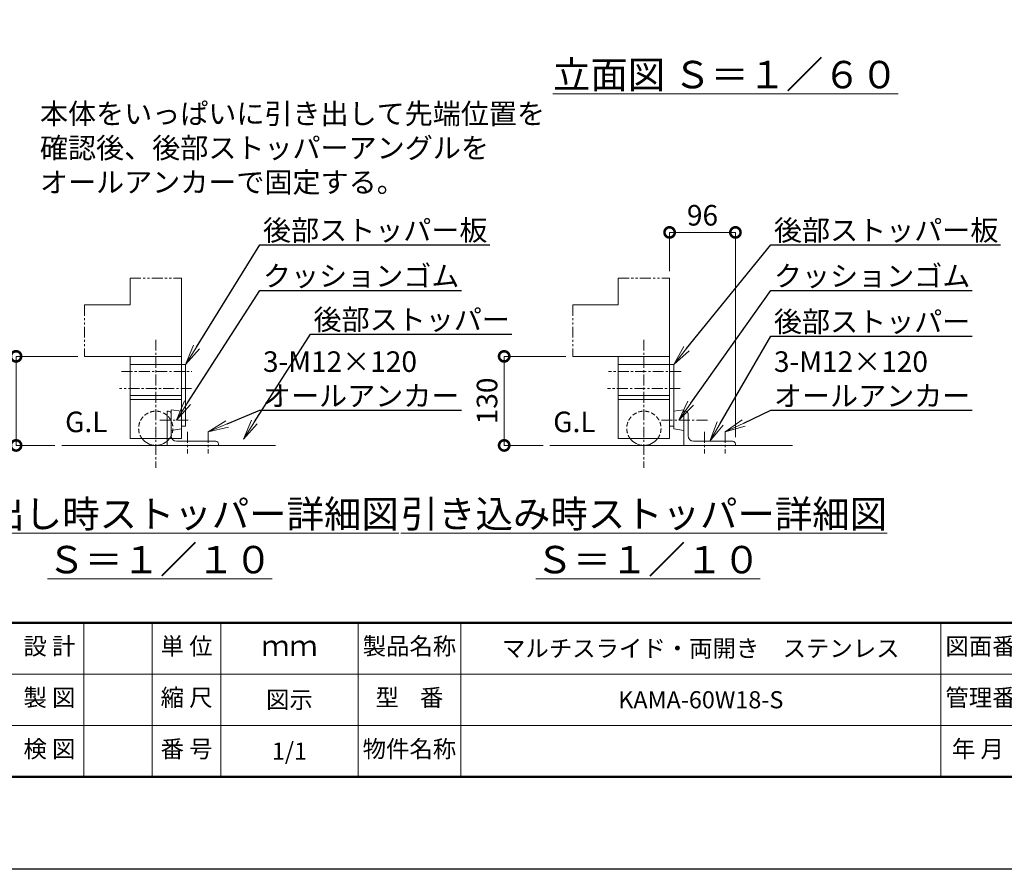
# Model space of a CAD drawing. Extents: x -29 to 25260, y -13 to 17807.
# Drawn here: x 8200 to 16817, y -13 to 7427 of the extents above; entities that cross this region are included whole.
import ezdxf
from ezdxf import colors
from ezdxf.entities.mleader import LeaderData, LeaderLine
from ezdxf.enums import TextEntityAlignment as Align
from ezdxf.math import Vec2, Vec3

# ---------------------------------------------------------------- set-up
doc = ezdxf.new("R2010")
doc.units = 0
doc.header["$MEASUREMENT"] = 0
doc.header["$PDMODE"] = 1
for name, pattern in [('CENTER', [50.8, 31.75, -6.35, 6.35, -6.35]), ('DASHED', [19.05, 12.7, -6.35]), ('PHANTOM', [63.5, 31.75, -6.35, 6.35, -6.35, 6.35, -6.35])]:
    doc.linetypes.add(name, pattern=pattern)
doc.layers.get('0').update_dxf_attribs({"linetype": 'CONTINUOUS'})
doc.layers.get('DefPoints').update_dxf_attribs({"linetype": 'CONTINUOUS'})
for name, color, linetype, lineweight in [('FRAM3', 1, 'CONTINUOUS', 50), ('基準線', 6, 'CENTER', 18), ('外形線', 7, 'CONTINUOUS', 18), ('寸法線', 3, 'CONTINUOUS', 18), ('想像線', 11, 'PHANTOM', 13), ('文字', 4, 'CONTINUOUS', 18), ('文字引出', 4, 'CONTINUOUS', 18), ('細線', 8, 'CONTINUOUS', 5), ('隠れ線', 5, 'DASHED', 18)]:
    doc.layers.add(name, color=color, linetype=linetype, lineweight=lineweight)
doc.styles.get("Standard").update_dxf_attribs({"font": 'TXT.SHX', "bigfont": 'bigfont.shx'})
doc.dimstyles.new('60-10', dxfattribs={"dimscale": 60, "dimtxt": 3, "dimasz": 3, "dimexe": 0, "dimexo": 1, "dimgap": 1, "dimtad": 3, "dimdec": 1, "dimlfac": 0.166667, "dimdsep": 46, "dimtxsty": 'Standard', "dimblk": 'DOTSMALL', "dimcen": 0, "dimclrd": 256, "dimclre": 256, "dimclrt": 7, "dimadec": 3, "dimazin": 2, "dimtfac": 1, "dimtdec": 1, "dimtix": 1, "dimtmove": 2, "dimatfit": 2, "dimldrblk": 'OPEN', "dimfxl": 0, "dimtolj": 1, "dimlwd": -1, "dimlwe": -1, "dimarcsym": 0})

# ---------------------------------------------------------------- blocks, each defined once
blk = doc.blocks.new('_DotSmall')
at = {"layer": '寸法線', "color": 0, "const_width": 0.5}
blk.add_lwpolyline([(-0.0625, 0, 1), (0.0625, 0, 1)], format="xyb", close=True, dxfattribs=at)
blk = doc.blocks.new('*D29')
at = {"layer": 'DefPoints', "color": 0}
for p in [(8168.5, 4478.8), (8768.5, 4478.8), (8568.5, 3698.8)]:
    blk.add_point(p, dxfattribs=at)
at = {"layer": '寸法線'}
for p, q in [((8708.5, 4478.8), (8168.5, 4478.8)), ((8168.5, 3698.8), (8168.5, 4478.8)), ((8508.5, 3698.8), (8168.5, 3698.8))]:
    blk.add_line(p, q, dxfattribs=at)
at = {"layer": '寸法線', "xscale": 180, "yscale": 180, "zscale": 180}
for p, rotation in [((8168.5, 4478.8), 90), ((8168.5, 3698.8), 270)]:
    blk.add_blockref('_DotSmall', p, dxfattribs=dict(at, rotation=rotation))
at = {"layer": '寸法線', "color": 7, "insert": (8018.5, 4088.8), "char_height": 180, "attachment_point": 5, "rotation": 90}
blk.add_mtext('\\A1;130', dxfattribs=at)
blk = doc.blocks.new('_OPEN')
at = {"color": 0, "linetype": 'ByBlock'}
for p, q in [((-1, 0.167), (0, 0)), ((0, 0), (-1, -0.167)), ((0, 0), (-1, 0))]:
    blk.add_line(p, q, dxfattribs=at)
blk = doc.blocks.new('*D30')
at = {"layer": 'DefPoints', "color": 0}
for p in [(12440.2, 4478.8), (13040.2, 4478.8), (12840.2, 3698.8)]:
    blk.add_point(p, dxfattribs=at)
at = {"layer": '寸法線'}
for p, q in [((12980.2, 4478.8), (12440.2, 4478.8)), ((12440.2, 3698.8), (12440.2, 4478.8)), ((12780.2, 3698.8), (12440.2, 3698.8))]:
    blk.add_line(p, q, dxfattribs=at)
at = {"layer": '寸法線', "xscale": 180, "yscale": 180, "zscale": 180}
for p, rotation in [((12440.2, 4478.8), 90), ((12440.2, 3698.8), 270)]:
    blk.add_blockref('_DotSmall', p, dxfattribs=dict(at, rotation=rotation))
at = {"layer": '寸法線', "color": 7, "insert": (12290.2, 4088.8), "char_height": 180, "attachment_point": 5, "rotation": 90}
blk.add_mtext('\\A1;130', dxfattribs=at)
blk = doc.blocks.new('*D31')
at = {"layer": 'DefPoints', "color": 0}
for p in [(14463.8, 5564.4), (13887.8, 5164.4), (14463.8, 3710.8)]:
    blk.add_point(p, dxfattribs=at)
at = {"layer": '寸法線'}
for p, q in [((13887.8, 5224.4), (13887.8, 5564.4)), ((13887.8, 5564.4), (14463.8, 5564.4)), ((14463.8, 3770.8), (14463.8, 5564.4))]:
    blk.add_line(p, q, dxfattribs=at)
at = {"layer": '寸法線', "xscale": 180, "yscale": 180, "zscale": 180, "rotation": 180}
blk.add_blockref('_DotSmall', (13887.8, 5564.4), dxfattribs=at)
at = {"layer": '寸法線', "xscale": 180, "yscale": 180, "zscale": 180}
blk.add_blockref('_DotSmall', (14463.8, 5564.4), dxfattribs=at)
at = {"layer": '寸法線', "color": 7, "insert": (14175.8, 5714.4), "char_height": 180, "attachment_point": 5}
blk.add_mtext('\\A1;96', dxfattribs=at)
blk = doc.blocks.new('快工房表題欄1')
at = {"layer": 'FRAM3'}
for p, q in [((0, 22.5), (-377.5, 22.5)), ((0, 0), (-377.5, 0))]:
    blk.add_line(p, q, dxfattribs=at)
at = {"layer": '外形線'}
for p, q in [((-250, 22.5), (-250, 0)), ((-220, 22.5), (-220, 0)), ((-135, 22.5), (-135, 0)), ((0, 15), (-377.5, 15)), ((-75, 7.5), (-377.5, 7.5))]:
    blk.add_line(p, q, dxfattribs=at)
at = {"layer": '細線'}
for p, q in [((-260, 22.5), (-260, 0)), ((-240, 22.5), (-240, 0)), ((-205, 22.5), (-205, 0))]:
    blk.add_line(p, q, dxfattribs=at)
at = {"layer": '文字', "attachment_point": 5}
for s, insert, char_height, width in [('設 計', (-265, 18.75), 2.5, 10), ('単 位', (-245, 18.75), 2.5, 10), ('製品名称', (-212.5, 18.75), 2.5, 15), ('図面番号', (-127.5, 18.75), 2.5, 15), ('ｍｍ', (-230, 18.75), 3, 20), ('製 図', (-265, 11.25), 2.5, 10), ('縮 尺', (-245, 11.25), 2.5, 10), ('型    番', (-212.5, 11.25), 2.5, 15), ('管理番号', (-127.5, 11.25), 2.5, 15), ('検 図', (-265, 3.75), 2.5, 10), ('番 号', (-245, 3.75), 2.5, 10), ('物件名称', (-212.5, 3.75), 2.5, 15), ('年 月 日', (-127.5, 3.75), 2.5, 15)]:
    blk.add_mtext(s, dxfattribs=dict(at, insert=insert, char_height=char_height, width=width))
at = {"layer": '文字'}
for tag, p in [('設計', (-255, 18.75)), ('製品名称', (-170, 18.75)), ('図面番号', (-97.5, 18.75)), ('A*', (-5, 18.75)), ('JOB', (-40, 18.75)), ('符号１', (-372.5, 11.25)), ('改定事項１', (-335, 11.25)), ('改定年月日１', (-287.5, 11.25)), ('製図', (-255, 11.25)), ('縮尺', (-230, 11.25)), ('型番', (-170, 11.25)), ('管理番号', (-97.5, 11.25)), ('符号２', (-372.5, 3.75)), ('改定事項２', (-335, 3.75)), ('改定年月日２', (-287.5, 3.75)), ('検図', (-255, 3.75)), ('番号', (-230, 3.75)), ('物件名称', (-170, 3.75)), ('年月日', (-97.5, 3.75))]:
    blk.add_attdef(tag, text='', height=2.5, dxfattribs=at).set_placement(p, align=Align.MIDDLE_CENTER)

msp = doc.modelspace()

# ---------------------------------------------------------------- linework, layer by layer
at = {"layer": 'DefPoints'}
msp.add_lwpolyline([(-28.9999997, 17806.5000006), (25171.0000003, 17806.5000006), (25171.0000003, -13.4999994), (-28.9999997, -13.4999994)], close=True, dxfattribs=at)
at = {"layer": 'FRAM3', "color": 1, "linetype": 'Continuous'}
msp.add_lwpolyline([(1711.0000003, 796.5000006), (1711.0000003, 16996.5000006), (24361.0000003, 16996.5000006), (24361.0000003, 796.5000006)], close=True, dxfattribs=at)
at = {"layer": '基準線', "ltscale": 3}
for p, q in [((9391.1982351, 4624.7260403), (9391.1982351, 3502.0480403)), ((13662.8497782, 4624.7260403), (13662.8497782, 3502.0480403)), ((9091.8262991, 4346.8126403), (9706.1976351, 4346.8126403)), ((13987.7731899, 4346.8126403), (13352.4433782, 4346.8126403)), ((9704.786306, 4196.8126403), (9074.0400351, 4196.8126403)), ((13979.6608232, 4196.8126403), (13345.6915782, 4196.8126403)), ((9428.0166351, 3920.8114403), (9695.2890351, 3920.8114403)), ((13818.374595, 3920.8114403), (14218.9399782, 3920.8114403)), ((9670.1982351, 3817.9132403), (9670.1982351, 3627.0046403)), ((9850.1982351, 3817.9132403), (9850.1982351, 3627.0046403)), ((14193.8491782, 3817.9132403), (14193.8491782, 3627.0046403)), ((14373.8491782, 3817.9132403), (14373.8491782, 3627.0046403))]:
    msp.add_line(p, q, dxfattribs=at)
at = {"layer": '外形線'}
for p, q in [((9166.1982351, 4928.8126403), (9166.1982351, 5164.4055927)), ((9616.1982351, 4478.8126403), (9616.1982351, 5164.4055927)), ((13437.8497782, 4928.8126403), (13437.8497782, 5164.4055927)), ((13887.8497782, 4478.8126403), (13887.8497782, 5164.4055927)), ((8768.5466919, 4928.8126403), (9166.1982351, 4928.8126403)), ((13040.1982351, 4928.8126403), (13437.8497782, 4928.8126403)), ((8768.5466919, 4478.8126403), (9616.1982351, 4478.8126403)), ((9166.1982351, 4406.8126403), (9166.1982351, 4478.8126403)), ((9166.1982351, 4406.8126403), (9166.1982351, 4136.8120403)), ((9166.1982351, 4406.8126403), (9652.1982351, 4406.8126403)), ((9616.1982351, 4406.8126403), (9616.1982351, 4478.8126403)), ((9616.1982351, 4406.8126403), (9616.1982351, 3866.8126403)), ((9652.1982351, 4406.8126403), (9652.1982351, 3866.8126403)), ((13040.1982351, 4478.8126403), (13887.8497782, 4478.8126403)), ((13437.8497782, 4406.8126403), (13437.8497782, 4478.8126403)), ((13437.8497782, 4406.8126403), (13923.8497782, 4406.8126403)), ((13437.8497782, 4406.8126403), (13437.8497782, 4136.8120403)), ((13887.8497782, 4406.8126403), (13887.8497782, 4478.8126403)), ((13887.8497782, 4406.8126403), (13887.8497782, 3866.8126403)), ((13923.8497782, 4406.8126403), (13923.8497782, 3866.8126403)), ((9166.1982351, 4136.8120403), (9166.1982351, 3758.8120403)), ((9166.1982351, 4136.8120403), (9616.1982351, 4136.8120403)), ((13437.8497782, 4136.8120403), (13437.8497782, 3758.8120403)), ((13437.8497782, 4136.8120403), (13887.8497782, 4136.8120403)), ((13887.8497782, 4136.8120403), (13887.8497782, 3758.8120403)), ((9616.1982351, 4100.8120403), (9166.1982351, 4100.8120403)), ((13887.8497782, 4100.8120403), (13437.8497782, 4100.8120403)), ((9490.1982351, 3698.8120403), (9490.1982351, 3998.8114403)), ((9490.1982351, 3998.8114403), (9502.1982351, 3998.8114403)), ((9616.1982351, 3998.8120403), (9526.1988351, 4010.8120403)), ((9526.1988351, 3782.8114403), (9526.1988351, 4010.8120403)), ((9616.1982351, 3998.8120403), (9616.1982351, 3842.8114403)), ((9616.1982351, 3998.8120403), (9616.1982351, 3758.8120403)), ((13923.8497782, 3998.8120403), (14013.8491782, 4010.8120403)), ((13923.8497782, 3998.8120403), (13923.8497782, 3842.8114403)), ((14013.8491782, 3782.8114403), (14013.8491782, 4010.8120403)), ((14013.8491782, 3998.8114403), (14025.8491782, 3998.8114403)), ((14013.8491782, 3698.8120403), (14013.8491782, 3998.8114403)), ((14049.8497782, 3782.8114403), (14049.8491782, 3974.8114403)), ((9616.1982351, 3842.8114403), (9526.1988351, 3830.8114403)), ((9616.1982351, 3866.8126403), (9652.1982351, 3866.8126403)), ((13887.8497782, 3866.8126403), (13923.8497782, 3866.8126403)), ((13923.8497782, 3842.8114403), (14013.8491782, 3830.8114403)), ((9616.1982351, 3758.8120403), (9166.1982351, 3758.8120403)), ((9916.3679396, 3734.8114403), (9574.1988351, 3734.8114403)), ((9940.1982351, 3698.8120403), (9940.1982351, 3710.8120403)), ((13887.8497782, 3758.8120403), (13437.8497782, 3758.8120403)), ((14440.0188828, 3734.8114403), (14097.8497782, 3734.8114403)), ((14463.8491782, 3698.8120403), (14463.8491782, 3710.8120403)), ((10440.1982351, 3698.8120403), (8568.5466919, 3698.8120403)), ((14963.8491782, 3698.8120403), (12840.1982351, 3698.8120403))]:
    msp.add_line(p, q, dxfattribs=at)
for centre, radius, start, end in [((9502.1982351, 3974.8114403), 24, 0, 90), ((14025.8491782, 3974.8114403), 24, 0, 90), ((9391.1982351, 3848.8120403), 150, 216.8699000001, 323.1300999999), ((9574.1988351, 3782.8114403), 48, 180, 270), ((9916.1982351, 3710.8120403), 24, 0, 90), ((13662.8497782, 3848.8120403), 150, 216.8699000001, 323.1300999999), ((14097.8497782, 3782.8114403), 48, 180, 270), ((14439.8491782, 3710.8120403), 24, 0, 90)]:
    msp.add_arc(centre, radius, start, end, dxfattribs=at)
at = {"layer": '想像線', "ltscale": 3}
for p, q in [((9166.1982351, 5164.4055927), (9616.1982351, 5164.4055927)), ((13437.8497782, 5164.4055927), (13887.8497782, 5164.4055927)), ((8768.5466919, 4928.8126403), (8768.5466919, 4478.8126403)), ((13040.1982351, 4928.8126403), (13040.1982351, 4478.8126403))]:
    msp.add_line(p, q, dxfattribs=at)
at = {"layer": '隠れ線', "ltscale": 3}
for centre in [(9391.1982351, 3848.8120403), (13662.8497782, 3848.8120403)]:
    msp.add_arc(centre, 150, 323.1300999999, 216.8699000001, dxfattribs=at)

# ---------------------------------------------------------------- block references
at = {"layer": '外形線'}
ref = msp.add_blockref('快工房表題欄1', (24361.0000003, 796.5000006), dxfattribs=dict(at, xscale=60, yscale=60, zscale=60))
ref.add_attrib('製品名称', 'マルチスライド・両開き\u3000ステンレス', dxfattribs={"layer": '文字', "height": 150}).set_placement((14161.0000003, 1921.5000006), align=Align.MIDDLE_CENTER)
ref.add_attrib('型番', 'KAMA-60W18-S', dxfattribs={"layer": '文字', "height": 150}).set_placement((14161.0000003, 1471.5000006), align=Align.MIDDLE_CENTER)
ref.add_attrib('縮尺', '図示', dxfattribs={"layer": '文字', "height": 150}).set_placement((10561.0000003, 1471.5000006), align=Align.MIDDLE_CENTER)
ref.add_attrib('番号', '1/1', dxfattribs={"layer": '文字', "height": 150}).set_placement((10561.0000003, 1021.5000006), align=Align.MIDDLE_CENTER)

# ---------------------------------------------------------------- texts
at = {"layer": '文字'}
for s, insert, char_height, attachment_point in [('{\\L立面図 Ｓ＝１／６０}', (14377.0010003, 6946.5000006), 240, 5), ('本体をいっぱいに引き出して先端位置を\\P確認後、後部ストッパーアングルを\\Pオールアンカーで固定する。', (8377.6303529, 5858.0505597), 180, 7), ('G.L', (8968.5467919, 3758.8120403), 180, 9), ('G.L', (13240.1983351, 3758.8120403), 180, 9), ('{\\L引き出し時ストッパー詳細図\\P Ｓ＝１／１０}', (9390.122288, 2898.8120403), 240, 5), ('{\\L引き込み時ストッパー詳細図\\P Ｓ＝１／１０}', (13662.8497782, 2898.8120403), 240, 5)]:
    msp.add_mtext(s, dxfattribs=dict(at, insert=insert, char_height=char_height, attachment_point=attachment_point))

# ---------------------------------------------------------------- dimensions: what is measured, and where the dimension line sits
at = {"layer": '寸法線'}
dim = msp.add_linear_dim(base=(14463.8491782, 5564.4055927), p1=(13887.8497782, 5164.4055927), p2=(14463.8491782, 3710.8120403), dimstyle='60-10', dxfattribs=at)
dim.commit()
dim.dimension.update_dxf_attribs({"geometry": '*D31', "text_midpoint": (14175.8494782, 5714.4055927)})
for base, p1, p2, picture, middle in [((8168.5466919, 4478.8126403), (8568.5466919, 3698.8120403), (8768.5466919, 4478.8126403), '*D29', (8018.5466919, 4088.8123403)), ((12440.1982351, 4478.8126403), (12840.1982351, 3698.8120403), (13040.1982351, 4478.8126403), '*D30', (12290.1982351, 4088.8123403))]:
    dim = msp.add_linear_dim(base=base, p1=p1, p2=p2, angle=90, dimstyle='60-10', dxfattribs=at)
    dim.commit()
    dim.dimension.update_dxf_attribs({"geometry": picture, "text_midpoint": middle})

# ---------------------------------------------------------------- leaders
at = {"layer": '文字引出'}
ml = msp.add_multileader_mtext('Standard', dxfattribs=at)
ml.set_content('後部ストッパー板', color=7)
ml.set_leader_properties()
ml.set_arrow_properties(name='OPEN')
ml.build(insert=Vec2(0, 0))
ml.multileader.update_dxf_attribs({"text_left_attachment_type": 6, "text_right_attachment_type": 6, "dogleg_length": 0.36, "arrow_head_size": 180, "scale": 60})
ctx = ml.context
ctx.base_point, ctx.scale, ctx.char_height, ctx.arrow_head_size, ctx.landing_gap_size, ctx.plane_origin = Vec3(10323.7982351, 5456.8126403), 60, 180, 180, 5.4, Vec3(151216.5537673, -15765.8435191)
ctx.left_attachment, ctx.right_attachment = 6, 6
notes = []
notes.append((ctx, [(0, (1, 1, 0), (10302.1982351, 5456.8126403), (1, 0), 21.6, [(0, [(9652.1982351, 4406.8126403)], 0, [])])]))
ctx.mtext.insert, ctx.mtext.flow_direction = Vec3(10329.1982351, 5672.8126403), 5
ml = msp.add_multileader_mtext('Standard', dxfattribs=at)
ml.set_content('後部ストッパー板', color=7)
ml.set_leader_properties()
ml.set_arrow_properties(name='OPEN')
ml.build(insert=Vec2(0, 0))
ml.multileader.update_dxf_attribs({"text_left_attachment_type": 6, "text_right_attachment_type": 6, "dogleg_length": 0.36, "arrow_head_size": 180, "scale": 60})
ctx = ml.context
ctx.base_point, ctx.scale, ctx.char_height, ctx.arrow_head_size, ctx.landing_gap_size, ctx.plane_origin = Vec3(14795.4497782, 5456.8126403), 60, 180, 180, 5.4, Vec3(159254.4016179, -15668.3519172)
ctx.left_attachment, ctx.right_attachment = 6, 6
notes.append((ctx, [(0, (1, 1, 0), (14773.8497782, 5456.8126403), (1, 0), 21.6, [(0, [(13923.8497782, 4406.8126403)], 0, [])])]))
ctx.mtext.insert, ctx.mtext.flow_direction = Vec3(14800.8497782, 5672.8126403), 5
ml = msp.add_multileader_mtext('Standard', dxfattribs=at)
ml.set_content('クッションゴム', color=7)
ml.set_leader_properties()
ml.set_arrow_properties(name='OPEN')
ml.build(insert=Vec2(0, 0))
ml.multileader.update_dxf_attribs({"text_left_attachment_type": 6, "text_right_attachment_type": 6, "dogleg_length": 0.36, "arrow_head_size": 180, "scale": 60})
ctx = ml.context
ctx.base_point, ctx.scale, ctx.char_height, ctx.arrow_head_size, ctx.landing_gap_size, ctx.plane_origin = Vec3(10323.7982351, 5056.8126403), 60, 180, 180, 5.4, Vec3(151859.0730897, -16458.217233)
ctx.left_attachment, ctx.right_attachment = 6, 6
notes.append((ctx, [(0, (1, 1, 0), (10302.1982351, 5056.8126403), (1, 0), 21.6, [(0, [(9571.1985351, 3920.8114403)], 0, [])])]))
ctx.mtext.insert, ctx.mtext.flow_direction = Vec3(10329.1982351, 5272.8126403), 5
ml = msp.add_multileader_mtext('Standard', dxfattribs=at)
ml.set_content('クッションゴム', color=7)
ml.set_leader_properties()
ml.set_arrow_properties(name='OPEN')
ml.build(insert=Vec2(0, 0))
ml.multileader.update_dxf_attribs({"text_left_attachment_type": 6, "text_right_attachment_type": 6, "dogleg_length": 0.36, "arrow_head_size": 180, "scale": 60})
ctx = ml.context
ctx.base_point, ctx.scale, ctx.char_height, ctx.arrow_head_size, ctx.landing_gap_size, ctx.plane_origin = Vec3(14795.4497782, 5056.8126403), 60, 180, 180, 5.4, Vec3(159736.0434056, -16161.1765967)
ctx.left_attachment, ctx.right_attachment = 6, 6
notes.append((ctx, [(0, (1, 1, 0), (14773.8497782, 5056.8126403), (1, 0), 21.6, [(0, [(13968.8494782, 3920.8114403)], 0, [])])]))
ctx.mtext.insert, ctx.mtext.flow_direction = Vec3(14800.8497782, 5272.8126403), 5
ml = msp.add_multileader_mtext('Standard', dxfattribs=at)
ml.set_content('後部ストッパー', color=7)
ml.set_leader_properties()
ml.set_arrow_properties(name='OPEN')
ml.build(insert=Vec2(0, 0))
ml.multileader.update_dxf_attribs({"text_left_attachment_type": 6, "text_right_attachment_type": 6, "dogleg_length": 0.36, "arrow_head_size": 180, "scale": 60})
ctx = ml.context
ctx.base_point, ctx.scale, ctx.char_height, ctx.arrow_head_size, ctx.landing_gap_size, ctx.plane_origin = Vec3(10766.2515434, 4674.5000006), 60, 180, 180, 5.4, Vec3(151750.3544133, -17607.0234529)
ctx.left_attachment, ctx.right_attachment = 6, 6
notes.append((ctx, [(0, (1, 1, 0), (10744.6515434, 4674.5000006), (1, 0), 21.6, [(0, [(10157.6515434, 3752.4988006)], 0, [])])]))
ctx.mtext.insert, ctx.mtext.flow_direction = Vec3(10771.6515434, 4890.5000006), 5
ml = msp.add_multileader_mtext('Standard', dxfattribs=at)
ml.set_content('後部ストッパー', color=7)
ml.set_leader_properties()
ml.set_arrow_properties(name='OPEN')
ml.build(insert=Vec2(0, 0))
ml.multileader.update_dxf_attribs({"text_left_attachment_type": 6, "text_right_attachment_type": 6, "dogleg_length": 0.36, "arrow_head_size": 180, "scale": 60})
ctx = ml.context
ctx.base_point, ctx.scale, ctx.char_height, ctx.arrow_head_size, ctx.landing_gap_size, ctx.plane_origin = Vec3(14795.4497782, 4656.8126403), 60, 180, 180, 5.4, Vec3(158959.6330198, -17293.1059269)
ctx.left_attachment, ctx.right_attachment = 6, 6
notes.append((ctx, [(0, (1, 1, 0), (14773.8497782, 4656.8126403), (1, 0), 21.6, [(0, [(14238.8491782, 3734.8114403)], 0, [])])]))
ctx.mtext.insert, ctx.mtext.flow_direction = Vec3(14800.8497782, 4872.8126403), 5
ml = msp.add_multileader_mtext('Standard', dxfattribs=at)
ml.set_content('3-M12×120\\Pオールアンカー', color=7)
ml.set_leader_properties()
ml.set_arrow_properties(name='OPEN')
ml.build(insert=Vec2(0, 0))
ml.multileader.update_dxf_attribs({"text_left_attachment_type": 5, "text_right_attachment_type": 6, "dogleg_length": 0.36, "arrow_head_size": 180, "scale": 60})
ctx = ml.context
ctx.base_point, ctx.scale, ctx.char_height, ctx.arrow_head_size, ctx.landing_gap_size, ctx.plane_origin = Vec3(10323.7982351, 4006.8126403), 60, 180, 180, 5.4, Vec3(150974.525179, -18725.6288853)
ctx.left_attachment, ctx.right_attachment = 5, 6
notes.append((ctx, [(0, (1, 1, 0), (10302.1982351, 4006.8126403), (1, 0), 21.6, [(0, [(9850.1982351, 3817.9132403)], 0, [])])]))
ctx.mtext.insert, ctx.mtext.flow_direction = Vec3(10329.1982351, 4522.8126403), 5
ml = msp.add_multileader_mtext('Standard', dxfattribs=at)
ml.set_content('3-M12×120\\Pオールアンカー', color=7)
ml.set_leader_properties()
ml.set_arrow_properties(name='OPEN')
ml.build(insert=Vec2(0, 0))
ml.multileader.update_dxf_attribs({"text_left_attachment_type": 5, "text_right_attachment_type": 6, "dogleg_length": 0.36, "arrow_head_size": 180, "scale": 60})
ctx = ml.context
ctx.base_point, ctx.scale, ctx.char_height, ctx.arrow_head_size, ctx.landing_gap_size, ctx.plane_origin = Vec3(14795.4497782, 4006.8126403), 60, 180, 180, 5.4, Vec3(159118.2033867, -18223.9334846)
ctx.left_attachment, ctx.right_attachment = 5, 6
notes.append((ctx, [(0, (1, 1, 0), (14773.8497782, 4006.8126403), (1, 0), 21.6, [(0, [(14373.8491782, 3817.9132403)], 0, [])])]))
ctx.mtext.insert, ctx.mtext.flow_direction = Vec3(14800.8497782, 4522.8126403), 5
for ctx, leaders in notes:
    for number, flags, end, landing, length, lines in leaders:
        leader = LeaderData()
        leader.index, (leader.has_last_leader_line, leader.has_dogleg_vector, leader.attachment_direction) = number, flags
        leader.last_leader_point, leader.dogleg_vector, leader.dogleg_length = Vec3(end), Vec3(landing), length
        for number, points, colour, breaks in lines:
            line = LeaderLine()
            line.index, line.vertices, line.color, line.breaks = number, Vec3.list(points), colors.encode_raw_color(colour), breaks
            leader.lines.append(line)
        ctx.leaders.append(leader)

doc.saveas('drawing.dxf')
